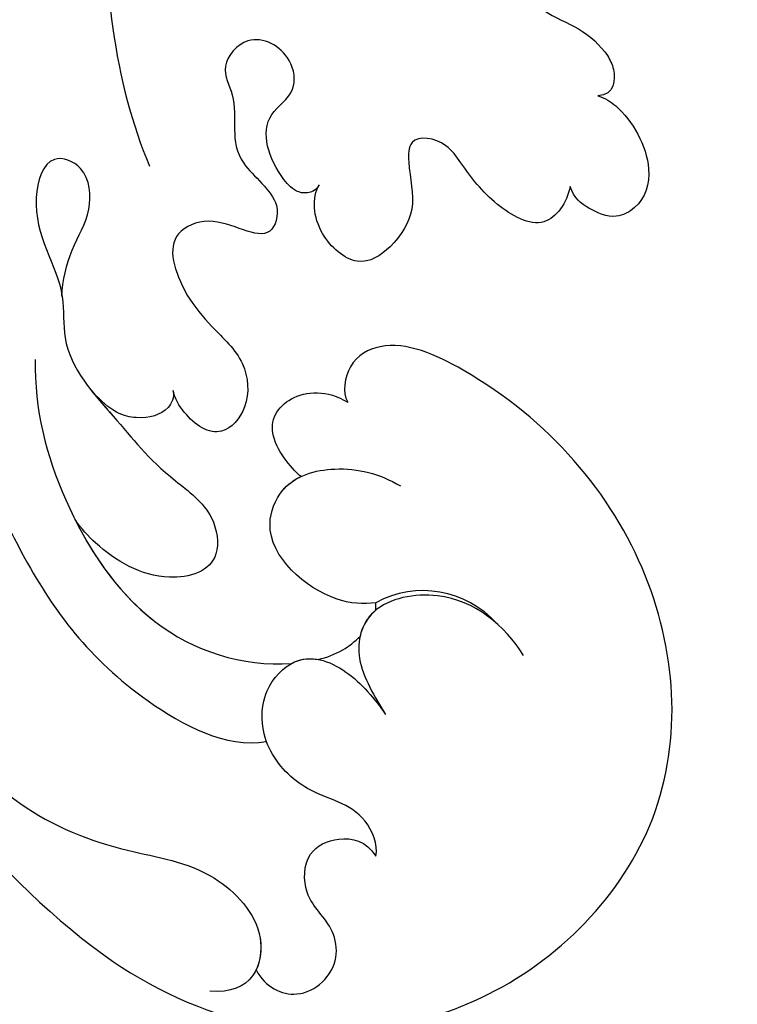
# Model space of a CAD drawing. Units: millimetres. Extents: x 5101 to 9556, y 2855 to 4955.
# Drawn here: x 9033 to 9066, y 3683 to 3728 of the extents above; entities that cross this region are included whole.
import ezdxf
from ezdxf.xclip import XClip

# ---------------------------------------------------------------- set-up
doc = ezdxf.new("R2010")
doc.units = ezdxf.units.MM
doc.header["$XCLIPFRAME"] = 2
doc.linetypes.add('HIDDEN', pattern=[0.375, 0.25, -0.125])
doc.layers.add('A-04.尺寸標註', color=4, linetype='Continuous')
doc.layers.add('H-08.木作(細線)', color=8, linetype='Continuous')
doc.styles.add('新細明體', font='PMingLiU.ttf')
doc.dimstyles.new('5', dxfattribs={"dimtxt": 12.5, "dimasz": 3.75, "dimexe": 2.5, "dimexo": 2.5, "dimgap": 1.5, "dimtad": 2, "dimdec": 0, "dimtxsty": '新細明體', "dimblk": 'ARCHTICK', "dimcen": 5, "dimclrd": 8, "dimclre": 8, "dimclrt": 4, "dimadec": 0, "dimazin": 0, "dimtfac": 1, "dimtdec": 0, "dimtix": 1, "dimtmove": 2, "dimatfit": 3, "dimldrblk": 'OPEN90', "dimfxl": 1.25, "dimlwd": 9, "dimlwe": 9, "dimarcsym": 0})

# ---------------------------------------------------------------- blocks, each defined once
blk = doc.blocks.new('SE-21060L-d')
at = {"layer": 'H-08.木作(細線)'}
for centre, radius, start, end in [((-11.62748829659904, 87.7990496676282), 35.08023095899683, 24.96942564382182, 58.35781925200673), ((-6.928508554196014, 104.2402909540499), 4.570211405593082, 226.6637648494294, 303.2742733169384)]:
    blk.add_arc(centre, radius, start, end, dxfattribs=at)
for points, knots in [([(6.77604986579172, 117.6642867710234), (4.491866906442738, 119.0219557789487), (-1.258385353368794, 121.1676280889203), (-11.47354606874796, 119.2863948995771), (-19.59627426396037, 109.9360468207019), (-17.98576921354834, 97.54284481095624), (-10.71046374283833, 90.35619924869229), (-4.234503146060888, 88.05526576132047), (-2.206468526841491, 89.35251285040704), (-2.058332332129794, 90.85897862124307), (-2.368859633381362, 91.30220034225704)], [18.64966908926609, 18.64966908926609, 18.64966908926609, 18.64966908926609, 26.3500506634351, 36.49895252731807, 48.21831089926205, 60.26833974291606, 72.54613448137152, 76.41038708072308, 78.10143653866163, 79.5719214475356, 79.5719214475356, 79.5719214475356, 79.5719214475356]), ([(-0.2968992316200456, 117.775258421326), (-0.781865839373495, 118.5351413413553), (-2.588172807856608, 119.2358210483283), (-4.196420718133595, 117.3347854025071), (-3.608562642271863, 115.2317284887454), (-2.192256774884299, 114.4572940304367), (-2.040327894708753, 112.1451672008902), (-3.624348177756474, 111.2327834273995), (-4.874566503647657, 111.4120862995546), (-5.378118323635135, 112.0809167567211)], [0, 0, 0, 0, 1.979754256594547, 4.506569840646241, 5.758548813583021, 8.21806246569999, 10.04099650759259, 11.57451408007894, 13.30320125956258, 13.30320125956258, 13.30320125956258, 13.30320125956258]), ([(-0.2968992315873038, 117.7752584212883), (-0.7818658393407532, 118.5351413413175), (-2.588172807823867, 119.2358210482919), (-4.196420718100853, 117.3347854024707), (-3.608562642239121, 115.2317284887076), (-2.192256774851558, 114.4572940304004), (-2.040327894676011, 112.1451672008538), (-3.624348177723732, 111.2327834273631), (-4.874566503611277, 111.4120862995169), (-5.378118323602394, 112.0809167566847)], [0, 0, 0, 0, 1.979754256594547, 4.506569840646241, 5.758548813583021, 8.21806246569999, 10.04099650759259, 11.57451408007894, 13.30320125956258, 13.30320125956258, 13.30320125956258, 13.30320125956258]), ([(16.03825552734634, 106.2710722325703), (14.7170591110953, 108.1016425507735), (11.88930993695612, 111.2597674802919), (6.290353483356739, 112.936686084797), (2.311399962687574, 113.0440154065773), (-1.114607142983004, 116.0685689264271), (-0.1970302242225443, 118.9524025688422), (1.747749954807659, 118.9246143292353)], [0, 0, 0, 0, 6.776055318387955, 12.26272300500867, 16.79273562038328, 20.19775812313411, 23.70736541404573, 23.70736541404573, 23.70736541404573, 23.70736541404573]), ([(16.03825552737908, 106.2710722325326), (14.71705911113168, 108.1016425507357), (11.88930993698887, 111.2597674802555), (6.290353483393119, 112.9366860847592), (2.311399962720316, 113.0440154065395), (-0.4937489004842064, 115.5204617787222), (-0.4786985726386774, 117.3174805904328), (-0.2968992315873038, 117.7752584212899)], [0, 0, 0, 0, 6.776055318387955, 12.26272300500867, 16.79273562038328, 20.19775812313411, 21.63337655396336, 21.63337655396336, 21.63337655396336, 21.63337655396336]), ([(-5.378118323635135, 112.0809167567211), (-5.457482978999906, 111.5407180646112), (-4.475272497857077, 109.681577148325), (-2.228206397881877, 109.6968920485704), (0.2735601266394951, 107.647079012773), (0.628416540715989, 105.0016153857725), (-1.030629926011898, 102.9405584436381), (-3.261166360007337, 103.3977216819856), (-4.766497760563652, 104.8600424637245), (-5.281484366456425, 105.5315312299763)], [0, 0, 0, 0, 1.625824148450359, 4.932486260872789, 7.411457605229636, 9.975906471464958, 11.88186671133975, 14.62042132901015, 17.11395279512438, 17.11395279512438, 17.11395279512438, 17.11395279512438]), ([(-5.378118323602394, 112.0809167566847), (-5.457482978963526, 111.5407180645734), (-4.475272497820697, 109.6815771482873), (-2.228206397849135, 109.696892048534), (0.2735601266722369, 107.6470790127355), (0.6284165407523687, 105.0016153857348), (-1.030629925979156, 102.9405584436004), (-3.261166359970957, 103.3977216819478), (-4.76649776053091, 104.8600424636868), (-5.281484366423683, 105.5315312299385)], [0, 0, 0, 0, 1.625824148450359, 4.932486260872789, 7.411457605229636, 9.975906471464958, 11.88186671133975, 14.62042132901015, 17.11395279512438, 17.11395279512438, 17.11395279512438, 17.11395279512438]), ([(1.645017728937091, 38.08776475203263), (3.796864856121829, 42.18668207901101), (8.915199321727414, 52.05953944246266), (15.10624939740592, 68.73980517714153), (18.5671781609235, 86.65586282036861), (12.69456432082734, 99.3487451086562), (7.570103077177919, 105.2638987443636), (1.947706052305875, 107.6923196205942), (0.09028679663970252, 107.2182129845414)], [32.08306050657261, 32.08306050657261, 32.08306050657261, 32.08306050657261, 45.94964558661093, 65.4536541331086, 85.92095472917644, 97.71880238885122, 106.6181092928825, 111.7885217979156, 111.7885217979156, 111.7885217979156, 111.7885217979156]), ([(-11.42353108531825, 102.2862340743561), (-10.43677843968908, 100.9785442953996), (-8.104236455768842, 99.29425361710332), (-4.019463237505988, 100.4312522906257), (-3.508098629245069, 103.1611859515892), (-4.747550340525777, 104.7651755379052), (-5.281484366456425, 105.5315312299763)], [0, 0, 0, 0, 4.79105472045133, 7.70397331841977, 10.15496504229336, 12.85695704336466, 12.85695704336466, 12.85695704336466, 12.85695704336466]), ([(-11.42353108528187, 102.2862340743184), (-10.4367784396527, 100.9785442953619), (-8.104236455732462, 99.29425361706558), (-4.019463237473246, 100.431252290588), (-3.508098629212327, 103.1611859515515), (-4.747550340493035, 104.7651755378674), (-5.281484366423683, 105.5315312299385)], [0, 0, 0, 0, 4.79105472045133, 7.70397331841977, 10.15496504229336, 12.85695704336466, 12.85695704336466, 12.85695704336466, 12.85695704336466]), ([(12.18280461320683, 90.51187799813374), (12.03908004492405, 92.80905170959409), (10.57488179633219, 97.05820078014858), (6.129551033405733, 102.790940818727), (1.496604920186655, 103.8786634380081), (-0.7653887140768347, 103.5345889846697)], [0, 0, 0, 0, 6.67621564498749, 13.64922910553151, 20.4748120357343, 20.4748120357343, 20.4748120357343, 20.4748120357343]), ([(9.744982034946588, 97.73604996414565), (8.68610489963612, 99.46871868472022), (5.796424471260252, 102.8691522392221), (1.496604920223035, 103.8786634379703), (-0.7653887140440929, 103.5345889846333)], [7.668387551625224, 7.668387551625224, 7.668387551625224, 7.668387551625224, 13.64922910553151, 20.47481203573421, 20.47481203573421, 20.47481203573421, 20.47481203573421]), ([(9.744982034910208, 97.7360499641834), (8.686104899603379, 99.46871868475773), (5.79642447122751, 102.8691522392598), (1.496604920186655, 103.8786634380081), (-0.7653887140768347, 103.5345889846697)], [7.668387551625224, 7.668387551625224, 7.668387551625224, 7.668387551625224, 13.64922910553151, 20.47481203573421, 20.47481203573421, 20.47481203573421, 20.47481203573421]), ([(-1.984751921270799, 103.2498607114935), (-2.370021405771695, 103.1203646606793), (-3.044630428132223, 102.8063906374894), (-3.605513623806473, 102.2895719393564), (-3.819177606379526, 102.0280263918105)], [21.7148037973048, 21.7148037973048, 21.7148037973048, 21.7148037973048, 22.92075030485567, 23.9174131156288, 23.9174131156288, 23.9174131156288, 23.9174131156288]), ([(-1.98475192123442, 103.249860711456), (-2.370021405738953, 103.1203646606416), (-3.044630428099481, 102.8063906374516), (-3.605513623770094, 102.2895719393186), (-3.819177606346784, 102.0280263917741)], [21.71480379730475, 21.71480379730475, 21.71480379730475, 21.71480379730475, 22.92075030485567, 23.9174131156288, 23.9174131156288, 23.9174131156288, 23.9174131156288]), ([(-1.984751921270799, 103.2498607114935), (-2.370021405771695, 103.120364660678), (-3.044630428132223, 102.8063906374894), (-3.605513623806473, 102.2895719393564), (-3.819177606379526, 102.0280263918105)], [21.71480379730475, 21.71480379730475, 21.71480379730475, 21.71480379730475, 22.92075030485567, 23.9174131156288, 23.9174131156288, 23.9174131156288, 23.9174131156288]), ([(-0.7653887140550069, 103.5345889846849), (-0.8107619327201974, 103.5049167605659), (-1.190020541052945, 103.2786393870438), (-1.606774495405261, 103.2117012528097), (-1.984751921212592, 103.2498607115465)], [11.70526810556602, 11.70526810556602, 11.70526810556602, 11.70526810556602, 11.88186671133975, 13.15948710464388, 13.15948710464388, 13.15948710464388, 13.15948710464388]), ([(-4.430138081632322, 100.7788095584817), (-4.409482977767766, 100.799281022199), (-4.07469018829579, 101.1448997054404), (-3.881115727293945, 101.5849105417622), (-3.819177606379526, 102.0280263918105)], [7.613931745164671, 7.613931745164671, 7.613931745164671, 7.613931745164671, 7.70397331841977, 9.109083728273674, 9.109083728273674, 9.109083728273674, 9.109083728273674]), ([(-4.42107361840317, 100.4193483563931), (-3.858063115792902, 100.5409722218449), (-2.025877737421979, 100.635281539895), (1.28844832354298, 98.30515660489141), (0.3075211823597783, 95.05105649613893), (-2.196909056554432, 94.14971159206152), (-4.106786183379882, 94.45694574938943), (-5.111065136552497, 94.95203386361231)], [10.35640730797502, 10.35640730797502, 10.35640730797502, 10.35640730797502, 12.4287278752274, 16.71025816029388, 18.20920926598362, 20.77995522613625, 23.79340616225594, 23.79340616225594, 23.79340616225594, 23.79340616225594]), ([(-4.42107361840317, 100.4193483563931), (-3.858063115792902, 100.5409722218446), (-2.025877737421979, 100.6352815398952), (1.28844832354298, 98.30515660489141), (0.4873512184822175, 95.64761960010446), (-0.1847676652068913, 95.07395835672537), (-0.496488114753447, 94.89479454773164)], [10.35640730797513, 10.35640730797513, 10.35640730797513, 10.35640730797513, 12.4287278752274, 16.71025816029388, 18.20920926598362, 19.2489531229816, 19.2489531229816, 19.2489531229816, 19.2489531229816]), ([(11.1994422139469, 87.50077101959596), (11.22919627842566, 86.7987341249559), (10.98034452763386, 85.16182109764827), (10.0865868348119, 83.63970933510495), (10.41812991948973, 81.46230956904515), (12.45369433685846, 80.85093652832143), (13.2151363847297, 84.33921140974803), (11.03000412696565, 86.53730142708423), (11.04424066407955, 90.36424925336996), (8.124335792388592, 92.97415532955961), (6.30181295589864, 95.01842184673819), (3.375305892557662, 96.73237843994798), (2.761862348619616, 99.40458602873969), (5.651877300959313, 100.5246282212156), (8.237128512999334, 99.2232597015709), (9.418046175869677, 98.13452627154788), (9.744982034910208, 97.7360499641834)], [0, 0, 0, 0, 2.047676995200111, 4.214859559414533, 6.110462670710617, 7.453157204725665, 9.37209902999976, 13.92487276341315, 15.79357406653013, 20.22234945125222, 24.75324654184636, 26.80184613788353, 28.25023436991579, 30.75835378836181, 34.40388188831977, 35.83921326658168, 35.83921326658168, 35.83921326658168, 35.83921326658168]), ([(9.482822719757678, 91.72635425326166), (9.11976074767881, 92.11749854869595), (7.66020858536649, 93.49475221318971), (6.301812955931382, 95.01842184670045), (3.375305892590404, 96.73237843991024), (2.761862348652357, 99.4045860287033), (5.651877300995693, 100.5246282211779), (8.237128513035714, 99.22325970153315), (9.418046175906056, 98.13452627151014), (9.744982034946588, 97.73604996414565)], [18.59696202341168, 18.59696202341168, 18.59696202341168, 18.59696202341168, 20.22234945125222, 24.75324654184636, 26.80184613788353, 28.25023436991579, 30.75835378836181, 34.40388188831977, 35.83921326658164, 35.83921326658164, 35.83921326658164, 35.83921326658164]), ([(9.482822719724936, 91.7263542532994), (9.119760747646069, 92.11749854873369), (7.660208585333748, 93.49475221322746), (6.30181295589864, 95.01842184673819), (3.375305892557662, 96.73237843994775), (2.761862348619616, 99.40458602873969), (5.651877300959313, 100.5246282212156), (8.237128512999334, 99.2232597015709), (9.418046175869677, 98.13452627154788), (9.744982034910208, 97.7360499641834)], [18.59696202341168, 18.59696202341168, 18.59696202341168, 18.59696202341168, 20.22234945125222, 24.75324654184636, 26.80184613788353, 28.25023436991579, 30.75835378836181, 34.40388188831977, 35.83921326658164, 35.83921326658164, 35.83921326658164, 35.83921326658164]), ([(-0.496488114753447, 94.89479454773164), (-0.1622242096018454, 94.68634760595819), (1.480322599938518, 93.106753193847), (0.5704127805074677, 91.09879995196434), (-1.377228645229479, 90.78855375139187), (-2.368859633381362, 91.30220034225727)], [0, 0, 0, 0, 2.471012610203695, 4.86520066196365, 7.270692895957637, 7.270692895957637, 7.270692895957637, 7.270692895957637]), ([(-0.4964881147207052, 94.89479454769526), (-0.1622242095691036, 94.68634760592181), (1.480322599974897, 93.10675319380925), (0.5704127805402095, 91.0987999519266), (-1.377228645196737, 90.78855375135413), (-2.36885963334862, 91.30220034221952)], [0, 0, 0, 0, 2.471012610203695, 4.86520066196365, 7.270692895957637, 7.270692895957637, 7.270692895957637, 7.270692895957637]), ([(-0.496488114753447, 94.89479454773164), (-0.1622242096018454, 94.68634760595819), (1.480322599938518, 93.106753193847), (0.5704127805074677, 91.09879995196411), (-1.377228645229479, 90.78855375139187), (-2.368859633381362, 91.30220034225704)], [0, 0, 0, 0, 2.471012610203695, 4.86520066196365, 7.270692895957637, 7.270692895957637, 7.270692895957637, 7.270692895957637]), ([(5.441608906363399, 86.96976469167407), (5.051784361330647, 87.4739487020654), (4.1239932503413, 88.45675635189855), (2.455259739279427, 89.66801876431782), (2.07356123516729, 91.83688106590375), (3.342719548152672, 93.58354518956412), (4.908334749634378, 92.77090276759031), (5.604826028982643, 91.78936138745871), (5.715782629235036, 91.42573609093961)], [0, 0, 0, 0, 1.835345477308611, 4.091020381538698, 6.05613161073274, 7.657815238248992, 9.675656841524749, 10.63989516755955, 10.63989516755955, 10.63989516755955, 10.63989516755955]), ([(5.441608906396141, 86.96976469163769), (5.051784361363389, 87.47394870202766), (4.123993250374042, 88.4567563518608), (2.455259739312169, 89.66801876428008), (2.073561235200032, 91.83688106586601), (3.342719548189052, 93.58354518952638), (4.908334749667119, 92.77090276755257), (5.604826029015385, 91.78936138742097), (5.715782629267778, 91.42573609090323)], [0, 0, 0, 0, 1.835345477308611, 4.091020381538698, 6.05613161073274, 7.657815238248992, 9.675656841524749, 10.63989516755955, 10.63989516755955, 10.63989516755955, 10.63989516755955]), ([(5.441608906363399, 86.96976469167407), (5.051784361330647, 87.4739487020654), (4.1239932503413, 88.45675635189855), (2.455259739279427, 89.66801876431782), (2.07356123516729, 91.83688106590375), (3.342719548152672, 93.58354518956389), (4.908334749634378, 92.77090276759031), (5.604826028982643, 91.78936138745871), (5.715782629235036, 91.42573609093961)], [0, 0, 0, 0, 1.835345477308611, 4.091020381538698, 6.05613161073274, 7.657815238248992, 9.675656841524749, 10.63989516755955, 10.63989516755955, 10.63989516755955, 10.63989516755955]), ([(5.715782629235036, 91.42573609093961), (5.63780737365596, 91.75706054615807), (5.891079268691101, 92.49501770335519), (7.231297556165373, 92.9795540050493), (8.49901274307922, 92.67084840694861), (9.482822719724936, 91.7263542532994)], [0, 0, 0, 0, 0.7643454241564911, 2.188809217621593, 3.550353869086824, 3.550353869086824, 3.550353869086824, 3.550353869086824]), ([(5.715782629267778, 91.42573609090323), (5.63780737369234, 91.75706054612033), (5.891079268727481, 92.49501770331744), (7.231297556198115, 92.97955400501291), (8.4990127431156, 92.67084840691086), (9.482822719757678, 91.72635425326166)], [0, 0, 0, 0, 0.7643454241564911, 2.188809217621593, 3.550353869086824, 3.550353869086824, 3.550353869086824, 3.550353869086824]), ([(5.715782629235036, 91.42573609093961), (5.63780737365596, 91.75706054615807), (5.891079268694739, 92.49501770335405), (7.231297556165373, 92.9795540050493), (8.49901274307922, 92.67084840694861), (9.482822719724936, 91.7263542532994)], [0, 0, 0, 0, 0.7643454241564911, 2.188809217621593, 3.550353869086824, 3.550353869086824, 3.550353869086824, 3.550353869086824]), ([(-0.2201840127527248, 81.39547585816877), (-0.1045924304817163, 81.76103907828951), (0.6734342927193211, 82.00067625911424), (2.08374700091008, 80.72437354464546), (2.934378785179433, 78.60308189953639), (1.101783834252274, 77.2815276076044), (1.537718654031778, 75.38279687620911), (3.523441718596587, 74.49213430392388), (4.870792370809795, 76.28302211864889), (3.57424459387039, 78.21037786033025), (4.36114831229861, 80.40870755172477), (1.337932568698307, 82.12678675577558), (1.837460257840576, 84.58508047375267), (4.258047857671045, 82.99730190022706), (6.79055083811545, 84.3574072208246), (6.114631802345684, 85.91191439696013), (5.441608906363399, 86.96976469167407)], [0, 0, 0, 0, 1.06402255863236, 1.902489983681832, 5.060938337990044, 6.644219979872915, 8.007146865205538, 10.18379119683769, 11.75929578455767, 13.17187038692051, 16.73171331984787, 18.91306092174137, 20.27515455979187, 23.13363384113458, 24.59938436677511, 27.40346130188878, 27.40346130188878, 27.40346130188878, 27.40346130188878]), ([(-0.220184012719983, 81.39547585813102), (-0.1045924304489745, 81.76103907825177), (0.6734342927557009, 82.0006762590765), (2.083747000942822, 80.72437354460772), (2.934378785212175, 78.60308189949865), (1.101783834285015, 77.28152760756802), (1.53771865406452, 75.38279687617137), (3.523441718632967, 74.49213430388613), (4.870792370846175, 76.28302211861114), (3.574244593906769, 78.21037786029251), (4.361148312331352, 80.4087075516884), (1.337932568731048, 82.1267867557392), (1.837460257873317, 84.58508047371492), (4.258047857707425, 82.99730190018931), (6.79055083815183, 84.35740722078685), (6.114631802378426, 85.91191439692238), (5.441608906396141, 86.96976469163769)], [0, 0, 0, 0, 1.06402255863236, 1.902489983681832, 5.060938337990044, 6.644219979872915, 8.007146865205538, 10.18379119683769, 11.75929578455767, 13.17187038692051, 16.73171331984787, 18.91306092174137, 20.27515455979187, 23.13363384113458, 24.59938436677511, 27.40346130188878, 27.40346130188878, 27.40346130188878, 27.40346130188878]), ([(-0.2201840127527248, 81.39547585816877), (-0.1045924304817163, 81.76103907828951), (0.6734342927193211, 82.00067625911424), (2.08374700091008, 80.72437354464546), (2.934378785179433, 78.60308189953616), (1.101783834252274, 77.2815276076044), (1.537718654031778, 75.38279687620911), (3.523441718596587, 74.49213430392388), (4.870792370809795, 76.28302211864889), (3.57424459387039, 78.21037786033025), (4.36114831229861, 80.40870755172455), (1.337932568698307, 82.12678675577558), (1.837460257840576, 84.58508047375267), (4.258047857671045, 82.99730190022706), (6.79055083811545, 84.35740722082437), (6.114631802345684, 85.9119143969599), (5.441608906363399, 86.96976469167407)], [0, 0, 0, 0, 1.06402255863236, 1.902489983681832, 5.060938337990044, 6.644219979872915, 8.007146865205538, 10.18379119683769, 11.75929578455767, 13.17187038692051, 16.73171331984787, 18.91306092174137, 20.27515455979187, 23.13363384113458, 24.59938436677511, 27.40346130188878, 27.40346130188878, 27.40346130188878, 27.40346130188878]), ([(-11.78678623314772, 80.52544632411673), (-11.69618623781571, 81.29572338441972), (-10.83301141033735, 82.85138838553371), (-8.226432121467951, 81.64233741094336), (-6.966854044756474, 80.22709922652211), (-5.826317369028402, 78.82051919595233), (-4.156310061684053, 78.70788995150838), (-4.266679628562997, 80.46358617110286), (-4.875218399072764, 82.08591995665142), (-3.947773715615767, 83.9519161622161), (-2.328787280821416, 85.21013482332182), (-0.1633084110762866, 83.62808887160804), (0.06420266033819644, 82.01327851151905), (-0.2201840127527248, 81.39547585816877)], [0, 0, 0, 0, 2.001513924697792, 4.248947356588669, 6.771513990869723, 7.843315651951579, 9.722598647581124, 10.79779371110568, 13.2549069931809, 15.46925111921768, 17.27896395303808, 19.16982482415413, 21.46124261026858, 21.46124261026858, 21.46124261026858, 21.46124261026858]), ([(-11.78678623311134, 80.52544632407898), (-11.69618623778297, 81.29572338438334), (-10.83301141030461, 82.85138838549733), (-8.226432121431571, 81.64233741090561), (-6.966854044723732, 80.22709922648437), (-5.82631736899566, 78.82051919591458), (-4.156310061647673, 78.70788995147063), (-4.266679628530255, 80.46358617106512), (-4.875218399036385, 82.08591995661368), (-3.947773715583025, 83.95191616217835), (-2.328787280788674, 85.21013482328408), (-0.1633084110435448, 83.6280888715703), (0.06420266037457623, 82.0132785114813), (-0.220184012719983, 81.39547585813102)], [0, 0, 0, 0, 2.001513924697792, 4.248947356588669, 6.771513990869723, 7.843315651951579, 9.722598647581124, 10.79779371110568, 13.2549069931809, 15.46925111921768, 17.27896395303808, 19.16982482415413, 21.46124261026858, 21.46124261026858, 21.46124261026858, 21.46124261026858]), ([(-11.78678623314772, 80.52544632411673), (-11.69618623781571, 81.29572338441949), (-10.83301141033735, 82.85138838553371), (-8.226432121467951, 81.64233741094336), (-6.966854044756474, 80.22709922652211), (-5.826317369028402, 78.82051919595233), (-4.156310061684053, 78.70788995150838), (-4.266679628562997, 80.46358617110286), (-4.875218399072764, 82.0859199566512), (-3.947773715615767, 83.9519161622161), (-2.328787280821416, 85.21013482332182), (-0.1633084110762866, 83.62808887160804), (0.06420266033819644, 82.01327851151905), (-0.2201840127527248, 81.39547585816877)], [0, 0, 0, 0, 2.001513924697792, 4.248947356588669, 6.771513990869723, 7.843315651951579, 9.722598647581124, 10.79779371110568, 13.2549069931809, 15.46925111921768, 17.27896395303808, 19.16982482415413, 21.46124261026858, 21.46124261026858, 21.46124261026858, 21.46124261026858]), ([(-12.72466316425198, 76.25325397054962), (-13.09235730675209, 76.32507398840107), (-14.20563793829206, 76.9579886792701), (-15.64078839598369, 79.03587471332094), (-15.25244221385219, 81.08082917460251), (-13.93008844403812, 81.9115388403859), (-12.72327903047699, 81.49943778238026), (-12.01560059927215, 81.05689406928263), (-11.78678623314772, 80.52544632411673)], [0, 0, 0, 0, 0.8945547536050068, 4.004269994408534, 5.98751705791042, 6.903243653383629, 8.162511257862352, 9.338520415982666, 9.338520415982666, 9.338520415982666, 9.338520415982666]), ([(-12.72466316421924, 76.25325397051324), (-13.09235730671571, 76.32507398836333), (-14.20563793825931, 76.9579886792335), (-15.64078839595095, 79.03587471328456), (-15.25244221381581, 81.08082917456477), (-13.93008844400538, 81.91153884034816), (-12.72327903044061, 81.49943778234251), (-12.01560059923941, 81.05689406924489), (-11.78678623311134, 80.52544632407898)], [0, 0, 0, 0, 0.8945547536050068, 4.004269994408534, 5.98751705791042, 6.903243653383629, 8.162511257862352, 9.338520415982666, 9.338520415982666, 9.338520415982666, 9.338520415982666]), ([(-12.72466316425198, 76.25325397054962), (-13.09235730675209, 76.32507398840107), (-14.20563793829206, 76.95798867926987), (-15.64078839598369, 79.03587471332071), (-15.25244221385219, 81.08082917460251), (-13.93008844403812, 81.9115388403859), (-12.72327903047699, 81.49943778238003), (-12.01560059927215, 81.05689406928241), (-11.78678623314772, 80.52544632411673)], [0, 0, 0, 0, 0.8945547536050068, 4.004269994408534, 5.98751705791042, 6.903243653383629, 8.162511257862352, 9.338520415982666, 9.338520415982666, 9.338520415982666, 9.338520415982666]), ([(5.866730011297477, 46.3324890287729), (8.377088023764372, 51.69044554259585), (12.2814983521821, 65.10965491232992), (9.58314384845653, 77.50353356296864), (7.650235935063392, 81.18488456533828)], [0, 0, 0, 0, 21.98214522651981, 35.61530676837558, 35.61530676837558, 35.61530676837558, 35.61530676837558]), ([(5.866730011330219, 46.33248902873515), (8.377088023797114, 51.69044554255811), (12.28149835221484, 65.10965491229217), (9.583143848489271, 77.50353356293226), (7.650235935096134, 81.1848845653019)], [0, 0, 0, 0, 21.98214522651981, 35.61530676837558, 35.61530676837558, 35.61530676837558, 35.61530676837558]), ([(-14.22021348739509, 20.19300667444554), (-11.93749501562343, 23.64931707252072), (-6.522026202193956, 37.33990162510395), (-9.81161651383809, 52.83660846213229), (-14.09125520321322, 65.1552996275484), (-17.67680652127092, 67.64710702825437), (-16.98036716487695, 70.85123557057887), (-13.78613394328568, 67.98737656332628), (-13.69718561758782, 70.29239713895868), (-12.89360319258776, 71.68014362833696), (-11.14089673757189, 70.83463166862225), (-9.845082624382485, 69.59936885159095), (-7.835018330770254, 70.91862307610245), (-9.88439129172184, 72.72276450577783), (-11.63971358967319, 73.11574016048485), (-12.8725491121404, 74.0801033252319), (-13.47778951694636, 75.07997179428844), (-13.48733123868806, 76.12711651557015), (-12.72466316425198, 76.25325397054962)], [0.1046476533710333, 0.1046476533710333, 0.1046476533710333, 0.1046476533710333, 15.2720594992595, 38.67012546759226, 49.00807492662149, 50.78417568292829, 52.10484076914253, 55.16594979073896, 56.0516645526212, 57.71178352977196, 59.03640564351711, 61.14222645168039, 62.17760990081585, 64.14060022591985, 65.92272605702625, 67.83313505264411, 68.60556611783416, 70.08156490883447, 70.08156490883447, 70.08156490883447, 70.08156490883447]), ([(-14.22021348738781, 20.19300667436801), (-11.93749501560524, 23.64931707244205), (-6.522026202153938, 37.33990162504779), (-9.811616513805347, 52.83660846209455), (-14.09125520318048, 65.15529962751066), (-17.67680652123818, 67.64710702821662), (-16.98036716484785, 70.85123557054249), (-13.7861339432493, 67.98737656328854), (-13.69718561755508, 70.29239713892093), (-12.89360319255502, 71.68014362829899), (-11.14089673753915, 70.8346316685845), (-9.845082624346105, 69.59936885155321), (-7.835018330737512, 70.9186230760647), (-9.884391291689099, 72.72276450574009), (-11.63971358963681, 73.1157401604471), (-12.87254911210766, 74.08010332519416), (-13.47778951691362, 75.07997179425206), (-13.48733123865532, 76.1271165155324), (-12.72466316421924, 76.25325397051324)], [0.1046476533132516, 0.1046476533132516, 0.1046476533132516, 0.1046476533132516, 15.2720594992595, 38.67012546759226, 49.00807492662149, 50.78417568292829, 52.10484076914253, 55.16594979073896, 56.0516645526212, 57.71178352977196, 59.03640564351711, 61.14222645168039, 62.17760990081585, 64.14060022591985, 65.92272605702625, 67.83313505264411, 68.60556611783416, 70.08156490883447, 70.08156490883447, 70.08156490883447, 70.08156490883447]), ([(-14.22021348739872, 20.19300667443736), (-11.93749501562706, 23.6493170725123), (-6.522026202193956, 37.33990162509986), (-9.81161651383809, 52.83660846213229), (-14.09125520321322, 65.15529962754817), (-17.67680652127092, 67.64710702825437), (-16.98036716487695, 70.85123557057887), (-13.78613394328568, 67.98737656332628), (-13.69718561758782, 70.29239713895731), (-12.89360319258776, 71.68014362833674), (-11.14089673757189, 70.83463166862225), (-9.845082624378847, 69.59936885158959), (-7.835018330770254, 70.91862307610245), (-9.88439129172184, 72.72276450577783), (-11.63971358967319, 73.11574016048485), (-12.8725491121404, 74.08010332523054), (-13.47778951695, 75.0799717942898), (-13.48733123868806, 76.12711651557015), (-12.72466316425198, 76.25325397054962)], [0.1046476533596054, 0.1046476533596054, 0.1046476533596054, 0.1046476533596054, 15.2720594992595, 38.67012546759226, 49.00807492662149, 50.78417568292829, 52.10484076914253, 55.16594979073896, 56.0516645526212, 57.71178352977196, 59.03640564351711, 61.14222645168039, 62.17760990081585, 64.14060022591985, 65.92272605702625, 67.83313505264411, 68.60556611783416, 70.08156490883447, 70.08156490883447, 70.08156490883447, 70.08156490883447])]:
    blk.add_open_spline(points, degree=3, knots=knots, dxfattribs=at)
for points in [[(-4.430138081632322, 100.778809558482), (-4.443925158626371, 100.6691429731836), (-4.443457042791124, 100.5514446098189), (-4.421073618399532, 100.4193483563936)], [(-4.430138081595942, 100.7788095584442), (-4.443925158593629, 100.6691429731584), (-4.443457042758382, 100.5514446098075), (-4.421073618374066, 100.4193483563995)], [(-4.430138081632322, 100.7788095584817), (-4.443925158626371, 100.6691429731839), (-4.443457042794762, 100.5514446098193), (-4.42107361840317, 100.4193483563934)]]:
    blk.add_open_spline(points, degree=3, dxfattribs=at)
blk = doc.blocks.new('SE-21112L-d')
at = {"layer": 'H-08.木作(細線)'}
blk.add_arc((54.75277176037343, 44.43174997655456), 60.65345302084248, 284.2243903637902, 317.2178566703109, dxfattribs=at)
blk = doc.blocks.new('_ArchTick')
at = {"color": 2, "const_width": 0.4}
blk.add_lwpolyline([(-0.5, -0.5), (0.5, 0.5)], dxfattribs=at)
blk = doc.blocks.new('*D27')
at = {"layer": 'A-04.尺寸標註', "color": 8, "linetype": 'HIDDEN', "lineweight": 9, "ltscale": 0.5, "transparency": 16777216}
for p, q in [((8456.129256398825, 3950.05616008877), (8456.129256398825, 3133.17581831679)), ((9171.714770161096, 3950.05616008877), (9171.714770161096, 3133.17581831679))]:
    blk.add_line(p, q, dxfattribs=at)
at = {"layer": 'A-04.尺寸標註', "color": 8, "lineweight": 9, "ltscale": 0.5, "transparency": 16777216}
blk.add_line((8456.129256398825, 3135.67581831679), (9171.714770161096, 3135.67581831679), dxfattribs=at)
at = {"layer": 'DEFPOINTS', "color": 0, "ltscale": 0.5, "transparency": 16777216}
for p in [(8456.129256398825, 3952.55616008877), (9171.714770161096, 3952.55616008877), (9171.714770161096, 3135.67581831679)]:
    blk.add_point(p, dxfattribs=at)
at = {"layer": 'A-04.尺寸標註', "color": 8, "lineweight": 9, "ltscale": 0.5, "transparency": 16777216, "xscale": 3.75, "yscale": 3.75, "zscale": 3.75, "rotation": 180}
blk.add_blockref('_ArchTick', (8456.129256398825, 3135.67581831679), dxfattribs=at)
at = {"layer": 'A-04.尺寸標註', "color": 8, "lineweight": 9, "ltscale": 0.5, "transparency": 16777216, "xscale": 3.75, "yscale": 3.75, "zscale": 3.75}
blk.add_blockref('_ArchTick', (9171.714770161096, 3135.67581831679), dxfattribs=at)
at = {"layer": 'A-04.尺寸標註', "color": 4, "ltscale": 0.5, "transparency": 16777216, "insert": (8813.92201327996, 3127.135484014465), "char_height": 12.5, "attachment_point": 5, "style": '新細明體'}
blk.add_mtext('716', dxfattribs=at)
blk = doc.blocks.new('_Open90')
at = {"color": 0, "linetype": 'ByBlock', "lineweight": -2}
for p, q in [((-0.5, 0.5), (0, 0)), ((0, 0), (-1, 0)), ((0, 0), (-0.5, -0.5))]:
    blk.add_line(p, q, dxfattribs=at)

msp = doc.modelspace()

# ---------------------------------------------------------------- block references
at = {"rotation": 175.2952812432558}
msp.add_blockref('SE-21060L-d', (9052.958302812338, 3801.842294507034), dxfattribs=at)
at = {"color": 18, "true_color": 0x000000}
ref = msp.add_blockref('SE-21112L-d', (9014.450188632043, 3615.253590281674), dxfattribs=dict(at, xscale=-1, rotation=255.3770566591168))
XClip(ref).set_block_clipping_path([(82.49570870830212, -9.504979743098374), (87.57365865985048, -14.07020568184089), (89.20849785287282, -15.321971934637986), (83.2470621705288, -21.362391528615262), (62.85256134616793, -30.608190707367612), (36.16838988912059, -34.00940381735563), (12.349428419023752, -34.16615581139922), (-5.587955399503699, -35.39758555436856), (-5.562840995698934, -43.380117351945955), (-12.042498128983425, -54.34893761249259), (-29.199086230335524, -49.71543555153767), (-36.882680090900976, -29.988832487462787), (-26.81050777452765, -27.21883280738257), (-33.02100172475912, -16.623583682230674), (-30.097817105532158, -5.419699379999656), (-51.55613459798042, 0.17895033431705087), (-72.80570192681625, -5.6650019784865435), (-74.68537047077552, -8.97073411339079), (-66.01245768545778, -13.902229068888118), (-64.07154747185996, -27.201296121260384), (-78.65829323674552, -35.751439233194105), (-90.20972957237973, -32.73757545923581), (-98.16973991243867, -19.014813316054642), (-93.92695630897651, -8.726519183721393), (-104.81388312371564, -5.886031353176804), (-112.5905876630859, 1.788985789520666), (-119.55139754002448, -0.12534217536449432), (-126.6617652149871, 6.892051055852789), (-125.107174612378, 12.850433956016786), (-123.20376430213219, 18.01915603497764), (-119.12748177844333, 22.016179587168153), (-122.88704152818536, 24.153898528806167), (-128.73958250586293, 22.544361268519424), (-136.35619253097684, 30.061377276375424), (-139.39364119630773, 41.10603788745357), (-132.68543053319445, 47.903126590448665), (-113.93715163005982, 56.28863490733784), (-99.99324154760689, 48.360004246176686), (-96.67680782271782, 36.300908286182676), (-88.78639406850561, 28.513668778643478), (-79.55516104603885, 33.924633274495136), (-73.3311899456312, 27.78204618638847), (-64.65209102386143, 32.86937265796587), (-52.64102830583579, 26.707662853441434), (-52.1950645885081, 32.28165374789387), (-47.50616546807578, 37.69317563041113), (-40.24534278002102, 37.740958924172446), (-33.468458136339905, 30.2276442416769), (-25.864268025470665, 36.05489396073972), (-14.796777367708273, 43.02849973094999), (5.755558879551245, 54.04391938314075), (34.87107356483466, 35.48518059804337), (28.962424589000875, 12.83870829778607), (15.468164451682242, 1.9785890573402867), (9.147989023040282, 3.6275742758007254), (14.484607583697652, -5.476822828233708), (49.72242465315503, -14.670656153699383)])

# ---------------------------------------------------------------- dimensions: what is measured, and where the dimension line sits
at = {"layer": 'A-04.尺寸標註', "color": 8, "ltscale": 0.5}
dim = msp.add_linear_dim(base=(9171.714770161096, 3135.67581831679), p1=(8456.129256398825, 3952.55616008877), p2=(9171.714770161096, 3952.55616008877), dimstyle='5', dxfattribs=at)
dim.commit()
dim.dimension.update_dxf_attribs({"geometry": '*D27', "text_midpoint": (8813.92201327996, 3127.135484014465)})

doc.saveas('drawing.dxf')
